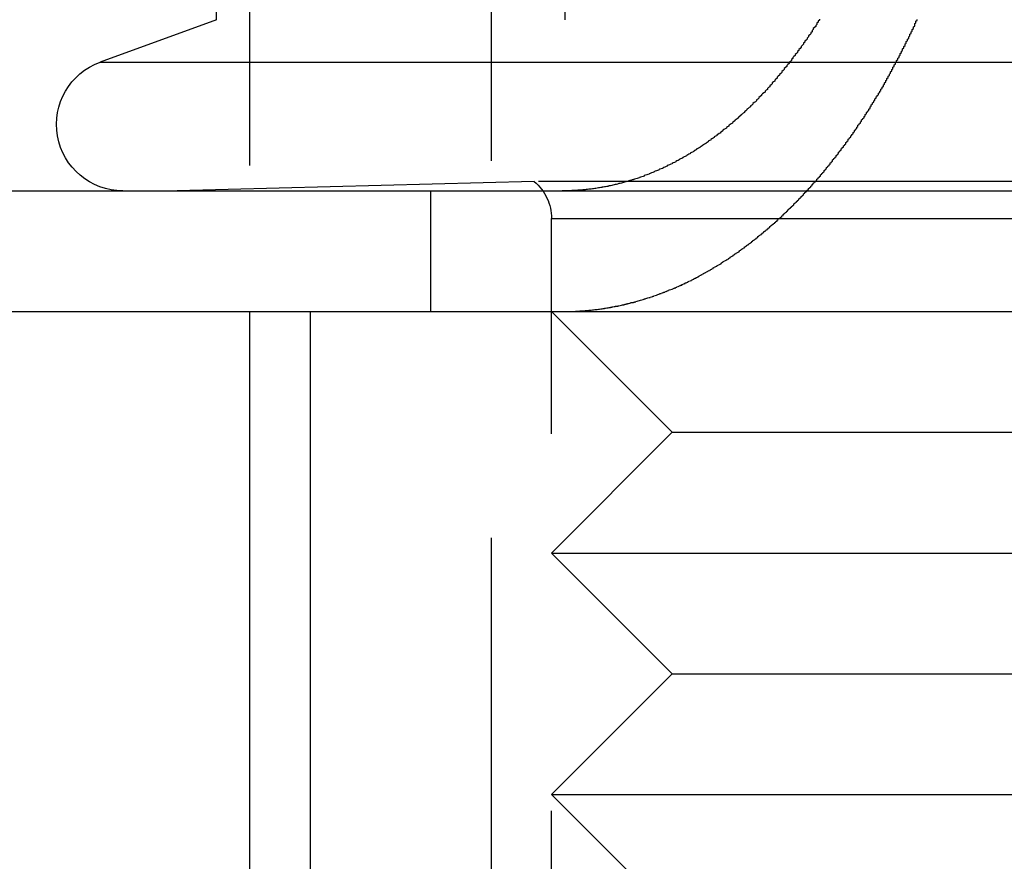
# Model space of a CAD drawing. Extents: x 2347 to 3317, y 267 to 894.
# Drawn here: x 2414 to 2422, y 744 to 751 of the extents above; entities that cross this region are included whole.
import ezdxf

# ---------------------------------------------------------------- set-up
doc = ezdxf.new("R2010")
doc.units = 0
doc.header["$LTSCALE"] = 25
doc.linetypes.add('VERDECKT', pattern=[0.375, 0.25, -0.125])
doc.layers.get('0').update_dxf_attribs({"linetype": 'CONTINUOUS'})
doc.layers.add('RAHMEN', color=254, linetype='CONTINUOUS')

# ---------------------------------------------------------------- blocks, each defined once
blk = doc.blocks.new('A$C091D37F9')
at = {"color": 1, "linetype": 'VERDECKT', "extrusion": (1e-16, 1, 2e-16)}
for p, q in [((1530.3915, 174), (1530.3915, 116)), ((1528.3915, 136.4604), (1528.3915, 129)), ((1530.7483, 130.0774), (1527.7915, 130)), ((1537.0348, 130.0774), (1530.7483, 130.0774)), ((1537.0348, 130.0774), (1530.7483, 130.0774)), ((1529.8915, 129), (1529.8915, 130)), ((1530.8915, 129.7707), (1536.8915, 129.7707)), ((1530.8915, 118.6135), (1530.8915, 129.7707)), ((1530.8915, 129.7707), (1536.8915, 129.7707)), ((1531.8915, 128), (1530.8915, 129)), ((1531.8915, 128), (1530.8915, 127)), ((1531.8915, 128), (1532.8915, 128)), ((1532.8915, 128), (1535.8915, 128)), ((1530.8915, 127), (1532.3915, 127)), ((1531.8915, 126), (1530.8915, 127)), ((1532.3915, 127), (1536.8915, 127)), ((1531.8915, 126), (1530.8915, 125)), ((1531.8915, 126), (1532.8915, 126)), ((1532.8915, 126), (1535.8915, 126)), ((1530.8915, 125), (1532.3915, 125)), ((1531.8915, 124), (1530.8915, 125)), ((1532.3915, 125), (1536.8915, 125))]:
    blk.add_line(p, q, dxfattribs=at)
at = {"color": 3, "linetype": 'CONTINUOUS', "extrusion": (1e-16, 1, 2e-16)}
for p, q in [((1528.118, 131.4179), (1528.118, 136.3927)), ((1528.118, 131.4179), (1528.118, 136.3927)), ((1531.0048, 131.4179), (1531.0048, 136.3927)), ((1531.0048, 131.4179), (1531.0048, 136.3927)), ((1528.118, 131.4179), (1527.1534, 131.0668)), ((1527.1534, 131.0668), (1540.6296, 131.0668)), ((1527.1534, 131.0668), (1540.6296, 131.0668)), ((1464.8915, 130), (1722.1619, 130)), ((1464.8915, 129), (1722.1619, 129)), ((1528.3915, 129), (1528.3915, 116)), ((1528.8915, 129), (1528.8915, 114))]:
    blk.add_line(p, q, dxfattribs=at)
at = {"color": 1}
for points in [[(1531.14, 129.005, 0), (1531.14, 129.006, 0), (1531.15, 129.006, 0), (1531.15, 129.007, 0), (1531.16, 129.007, 0), (1531.16, 129.007, 0), (1531.17, 129.008, 0), (1531.17, 129.008, 0), (1531.18, 129.009, 0), (1531.18, 129.009, 0), (1531.19, 129.009, 0), (1531.19, 129.01, 0), (1531.2, 129.01, 0), (1531.2, 129.011, 0), (1531.21, 129.011, 0), (1531.21, 129.012, 0), (1531.22, 129.012, 0), (1531.22, 129.013, 0), (1531.23, 129.014, 0), (1531.23, 129.014, 0), (1531.24, 129.015, 0), (1531.24, 129.015, 0), (1531.25, 129.016, 0), (1531.25, 129.017, 0), (1531.26, 129.017, 0), (1531.27, 129.018, 0), (1531.27, 129.018, 0), (1531.28, 129.019, 0), (1531.28, 129.02, 0), (1531.29, 129.021, 0), (1531.29, 129.021, 0), (1531.3, 129.022, 0), (1531.3, 129.023, 0), (1531.31, 129.023, 0), (1531.31, 129.024, 0), (1531.32, 129.025, 0), (1531.32, 129.026, 0), (1531.33, 129.026, 0), (1531.33, 129.027, 0), (1531.34, 129.028, 0), (1531.34, 129.029, 0), (1531.35, 129.03, 0), (1531.35, 129.031, 0), (1531.36, 129.031, 0), (1531.36, 129.032, 0), (1531.37, 129.033, 0), (1531.37, 129.034, 0), (1531.38, 129.035, 0), (1531.38, 129.036, 0), (1531.39, 129.037, 0), (1531.39, 129.038, 0), (1531.4, 129.039, 0), (1531.4, 129.04, 0), (1531.41, 129.041, 0), (1531.41, 129.042, 0), (1531.42, 129.043, 0), (1531.42, 129.044, 0), (1531.43, 129.045, 0), (1531.44, 129.046, 0), (1531.44, 129.047, 0), (1531.45, 129.048, 0), (1531.45, 129.049, 0), (1531.46, 129.05, 0), (1531.46, 129.051, 0), (1531.47, 129.053, 0), (1531.47, 129.054, 0), (1531.48, 129.055, 0), (1531.48, 129.056, 0), (1531.49, 129.057, 0), (1531.49, 129.058, 0), (1531.5, 129.06, 0), (1531.5, 129.061, 0), (1531.51, 129.062, 0), (1531.51, 129.063, 0), (1531.52, 129.064, 0), (1531.52, 129.066, 0), (1531.53, 129.067, 0), (1531.53, 129.068, 0), (1531.54, 129.07, 0), (1531.54, 129.071, 0), (1531.55, 129.072, 0), (1531.55, 129.074, 0), (1531.56, 129.075, 0), (1531.57, 129.076, 0), (1531.57, 129.078, 0), (1531.58, 129.079, 0), (1531.58, 129.08, 0), (1531.59, 129.082, 0), (1531.59, 129.083, 0), (1531.6, 129.085, 0), (1531.6, 129.086, 0), (1531.61, 129.088, 0), (1531.61, 129.089, 0), (1531.62, 129.091, 0), (1531.62, 129.092, 0), (1531.63, 129.094, 0), (1531.63, 129.095, 0), (1531.64, 129.097, 0), (1531.64, 129.098, 0), (1531.65, 129.1, 0), (1531.65, 129.101, 0), (1531.66, 129.103, 0), (1531.66, 129.105, 0), (1531.67, 129.106, 0), (1531.67, 129.108, 0), (1531.68, 129.11, 0), (1531.68, 129.111, 0), (1531.69, 129.113, 0), (1531.69, 129.115, 0), (1531.7, 129.116, 0), (1531.71, 129.118, 0), (1531.71, 129.12, 0), (1531.72, 129.121, 0), (1531.72, 129.123, 0), (1531.73, 129.125, 0), (1531.73, 129.127, 0), (1531.74, 129.128, 0), (1531.74, 129.13, 0), (1531.75, 129.132, 0), (1531.75, 129.134, 0), (1531.76, 129.136, 0), (1531.76, 129.137, 0), (1531.77, 129.139, 0), (1531.77, 129.141, 0), (1531.78, 129.143, 0), (1531.78, 129.145, 0), (1531.79, 129.147, 0), (1531.79, 129.149, 0), (1531.8, 129.151, 0), (1531.8, 129.153, 0), (1531.81, 129.154, 0), (1531.81, 129.156, 0), (1531.82, 129.158, 0), (1531.82, 129.16, 0), (1531.83, 129.162, 0), (1531.83, 129.164, 0), (1531.84, 129.166, 0), (1531.84, 129.168, 0), (1531.85, 129.17, 0), (1531.85, 129.172, 0), (1531.86, 129.175, 0), (1531.86, 129.177, 0), (1531.87, 129.179, 0), (1531.87, 129.181, 0), (1531.88, 129.183, 0), (1531.89, 129.185, 0), (1531.89, 129.187, 0), (1531.9, 129.189, 0), (1531.9, 129.191, 0), (1531.91, 129.194, 0), (1531.91, 129.196, 0), (1531.92, 129.198, 0), (1531.92, 129.2, 0), (1531.93, 129.202, 0), (1531.93, 129.205, 0), (1531.94, 129.207, 0), (1531.94, 129.209, 0), (1531.95, 129.211, 0), (1531.95, 129.214, 0), (1531.96, 129.216, 0), (1531.96, 129.218, 0), (1531.97, 129.22, 0), (1531.97, 129.223, 0), (1531.98, 129.225, 0), (1531.98, 129.227, 0), (1531.99, 129.23, 0), (1531.99, 129.232, 0), (1532, 129.234, 0), (1532, 129.237, 0), (1532.01, 129.239, 0), (1532.01, 129.241, 0), (1532.02, 129.244, 0), (1532.02, 129.246, 0), (1532.03, 129.249, 0), (1532.03, 129.251, 0), (1532.04, 129.254, 0), (1532.04, 129.256, 0), (1532.05, 129.258, 0), (1532.05, 129.261, 0), (1532.06, 129.263, 0), (1532.06, 129.266, 0), (1532.07, 129.268, 0), (1532.07, 129.271, 0), (1532.08, 129.273, 0), (1532.08, 129.276, 0), (1532.09, 129.278, 0), (1532.09, 129.281, 0), (1532.1, 129.284, 0), (1532.1, 129.286, 0), (1532.11, 129.289, 0), (1532.11, 129.291, 0), (1532.11, 129.294, 0), (1532.12, 129.297, 0), (1532.12, 129.299, 0), (1532.13, 129.302, 0), (1532.13, 129.304, 0), (1532.14, 129.307, 0), (1532.14, 129.31, 0), (1532.15, 129.312, 0), (1532.15, 129.315, 0), (1532.16, 129.318, 0), (1532.16, 129.32, 0), (1532.17, 129.323, 0), (1532.17, 129.326, 0), (1532.18, 129.329, 0), (1532.18, 129.331, 0), (1532.19, 129.334, 0), (1532.19, 129.337, 0), (1532.2, 129.339, 0), (1532.2, 129.342, 0), (1532.21, 129.345, 0), (1532.21, 129.348, 0), (1532.22, 129.351, 0), (1532.22, 129.353, 0), (1532.23, 129.356, 0), (1532.23, 129.359, 0), (1532.23, 129.362, 0), (1532.24, 129.365, 0), (1532.24, 129.367, 0), (1532.25, 129.37, 0), (1532.25, 129.373, 0), (1532.26, 129.376, 0), (1532.26, 129.379, 0), (1532.27, 129.382, 0), (1532.27, 129.385, 0), (1532.28, 129.387, 0), (1532.28, 129.39, 0), (1532.29, 129.393, 0), (1532.29, 129.396, 0), (1532.3, 129.399, 0), (1532.3, 129.402, 0), (1532.3, 129.405, 0), (1532.31, 129.408, 0), (1532.31, 129.411, 0), (1532.32, 129.414, 0), (1532.32, 129.417, 0), (1532.33, 129.42, 0), (1532.33, 129.423, 0), (1532.34, 129.426, 0), (1532.34, 129.428, 0), (1532.35, 129.431, 0), (1532.35, 129.434, 0), (1532.36, 129.437, 0), (1532.36, 129.44, 0), (1532.36, 129.443, 0), (1532.37, 129.446, 0), (1532.37, 129.45, 0), (1532.38, 129.453, 0), (1532.38, 129.456, 0), (1532.39, 129.459, 0), (1532.39, 129.462, 0), (1532.4, 129.465, 0), (1532.4, 129.468, 0), (1532.4, 129.471, 0), (1532.41, 129.474, 0), (1532.41, 129.477, 0), (1532.42, 129.48, 0), (1532.42, 129.483, 0), (1532.43, 129.487, 0), (1532.43, 129.49, 0), (1532.44, 129.493, 0), (1532.44, 129.496, 0), (1532.45, 129.499, 0), (1532.45, 129.503, 0), (1532.45, 129.506, 0), (1532.46, 129.509, 0), (1532.46, 129.512, 0), (1532.47, 129.516, 0), (1532.47, 129.519, 0), (1532.48, 129.522, 0), (1532.48, 129.526, 0), (1532.49, 129.529, 0), (1532.49, 129.532, 0), (1532.49, 129.536, 0), (1532.5, 129.539, 0), (1532.5, 129.542, 0), (1532.51, 129.546, 0), (1532.51, 129.549, 0), (1532.52, 129.553, 0), (1532.52, 129.556, 0), (1532.53, 129.56, 0), (1532.53, 129.563, 0), (1532.54, 129.567, 0), (1532.54, 129.57, 0), (1532.55, 129.574, 0), (1532.55, 129.577, 0), (1532.55, 129.581, 0), (1532.56, 129.584, 0), (1532.56, 129.588, 0), (1532.57, 129.591, 0), (1532.57, 129.595, 0), (1532.58, 129.599, 0), (1532.58, 129.602, 0), (1532.59, 129.606, 0), (1532.59, 129.61, 0), (1532.6, 129.613, 0), (1532.6, 129.617, 0), (1532.6, 129.621, 0), (1532.61, 129.624, 0), (1532.61, 129.628, 0), (1532.62, 129.632, 0), (1532.62, 129.635, 0), (1532.63, 129.639, 0), (1532.63, 129.643, 0), (1532.64, 129.647, 0), (1532.64, 129.651, 0), (1532.65, 129.654, 0), (1532.65, 129.658, 0), (1532.65, 129.662, 0), (1532.66, 129.666, 0), (1532.66, 129.67, 0), (1532.67, 129.674, 0), (1532.67, 129.678, 0), (1532.68, 129.681, 0), (1532.68, 129.685, 0), (1532.69, 129.689, 0), (1532.69, 129.693, 0), (1532.7, 129.697, 0), (1532.7, 129.701, 0), (1532.7, 129.705, 0), (1532.71, 129.709, 0), (1532.71, 129.713, 0), (1532.72, 129.717, 0), (1532.72, 129.721, 0), (1532.73, 129.725, 0), (1532.73, 129.729, 0), (1532.74, 129.733, 0), (1532.74, 129.738, 0), (1532.75, 129.742, 0), (1532.75, 129.746, 0), (1532.76, 129.75, 0), (1532.76, 129.754, 0), (1532.76, 129.758, 0), (1532.77, 129.762, 0), (1532.77, 129.767, 0), (1532.78, 129.771, 0), (1532.78, 129.775, 0), (1532.79, 129.779, 0), (1532.79, 129.783, 0), (1532.8, 129.788, 0), (1532.8, 129.792, 0), (1532.81, 129.796, 0), (1532.81, 129.8, 0), (1532.81, 129.805, 0), (1532.82, 129.809, 0), (1532.82, 129.813, 0), (1532.83, 129.818, 0), (1532.83, 129.822, 0), (1532.84, 129.826, 0), (1532.84, 129.831, 0), (1532.85, 129.835, 0), (1532.85, 129.839, 0), (1532.85, 129.844, 0), (1532.86, 129.848, 0), (1532.86, 129.853, 0), (1532.87, 129.857, 0), (1532.87, 129.862, 0), (1532.88, 129.866, 0), (1532.88, 129.87, 0), (1532.89, 129.875, 0), (1532.89, 129.879, 0), (1532.9, 129.884, 0), (1532.9, 129.888, 0), (1532.9, 129.893, 0), (1532.91, 129.897, 0), (1532.91, 129.902, 0), (1532.92, 129.907, 0), (1532.92, 129.911, 0), (1532.93, 129.916, 0), (1532.93, 129.92, 0), (1532.94, 129.925, 0), (1532.94, 129.93, 0), (1532.94, 129.934, 0), (1532.95, 129.939, 0), (1532.95, 129.943, 0), (1532.96, 129.948, 0), (1532.96, 129.953, 0), (1532.97, 129.958, 0), (1532.97, 129.962, 0), (1532.98, 129.967, 0), (1532.98, 129.972, 0), (1532.98, 129.976, 0), (1532.99, 129.981, 0), (1532.99, 129.986, 0), (1533, 129.991, 0), (1533, 129.995, 0), (1533.01, 130, 0), (1533.01, 130.005, 0), (1533.02, 130.01, 0), (1533.02, 130.015, 0), (1533.02, 130.019, 0), (1533.03, 130.024, 0), (1533.03, 130.029, 0), (1533.04, 130.034, 0), (1533.04, 130.039, 0), (1533.05, 130.044, 0), (1533.05, 130.049, 0), (1533.05, 130.053, 0), (1533.06, 130.058, 0), (1533.06, 130.063, 0), (1533.07, 130.068, 0), (1533.07, 130.073, 0), (1533.08, 130.078, 0), (1533.08, 130.083, 0), (1533.09, 130.088, 0), (1533.09, 130.093, 0), (1533.09, 130.098, 0), (1533.1, 130.103, 0), (1533.1, 130.108, 0), (1533.11, 130.113, 0), (1533.11, 130.118, 0), (1533.12, 130.123, 0), (1533.12, 130.128, 0), (1533.12, 130.133, 0), (1533.13, 130.138, 0), (1533.13, 130.143, 0), (1533.14, 130.148, 0), (1533.14, 130.153, 0), (1533.15, 130.158, 0), (1533.15, 130.164, 0), (1533.15, 130.169, 0), (1533.16, 130.174, 0), (1533.16, 130.179, 0), (1533.17, 130.184, 0), (1533.17, 130.189, 0), (1533.17, 130.194, 0), (1533.18, 130.2, 0), (1533.18, 130.205, 0), (1533.19, 130.21, 0), (1533.19, 130.215, 0), (1533.2, 130.22, 0), (1533.2, 130.225, 0), (1533.2, 130.231, 0), (1533.21, 130.236, 0), (1533.21, 130.241, 0), (1533.22, 130.246, 0), (1533.22, 130.252, 0), (1533.22, 130.257, 0), (1533.23, 130.262, 0), (1533.23, 130.267, 0), (1533.24, 130.273, 0), (1533.24, 130.278, 0), (1533.25, 130.283, 0), (1533.25, 130.288, 0), (1533.25, 130.294, 0), (1533.26, 130.299, 0), (1533.26, 130.304, 0), (1533.27, 130.31, 0), (1533.27, 130.315, 0), (1533.27, 130.32, 0), (1533.28, 130.326, 0), (1533.28, 130.331, 0), (1533.29, 130.336, 0), (1533.29, 130.342, 0), (1533.29, 130.347, 0), (1533.3, 130.353, 0), (1533.3, 130.358, 0), (1533.31, 130.363, 0), (1533.31, 130.369, 0), (1533.31, 130.374, 0), (1533.32, 130.379, 0), (1533.32, 130.385, 0), (1533.33, 130.39, 0), (1533.33, 130.396, 0), (1533.33, 130.401, 0), (1533.34, 130.407, 0), (1533.34, 130.412, 0), (1533.35, 130.417, 0), (1533.35, 130.423, 0), (1533.35, 130.428, 0), (1533.36, 130.434, 0), (1533.36, 130.439, 0), (1533.37, 130.445, 0), (1533.37, 130.45, 0), (1533.37, 130.456, 0), (1533.38, 130.461, 0), (1533.38, 130.467, 0), (1533.39, 130.472, 0), (1533.39, 130.478, 0), (1533.39, 130.483, 0), (1533.4, 130.489, 0), (1533.4, 130.494, 0), (1533.4, 130.5, 0), (1533.41, 130.505, 0), (1533.41, 130.511, 0), (1533.42, 130.516, 0), (1533.42, 130.522, 0), (1533.42, 130.527, 0), (1533.43, 130.533, 0), (1533.43, 130.539, 0), (1533.43, 130.544, 0), (1533.44, 130.55, 0), (1533.44, 130.555, 0), (1533.45, 130.561, 0), (1533.45, 130.566, 0), (1533.45, 130.572, 0), (1533.46, 130.577, 0), (1533.46, 130.583, 0), (1533.46, 130.589, 0), (1533.47, 130.594, 0), (1533.47, 130.6, 0), (1533.48, 130.605, 0), (1533.48, 130.611, 0), (1533.48, 130.616, 0), (1533.49, 130.622, 0), (1533.49, 130.628, 0), (1533.49, 130.633, 0), (1533.5, 130.639, 0), (1533.5, 130.644, 0), (1533.5, 130.65, 0), (1533.51, 130.656, 0), (1533.51, 130.661, 0), (1533.52, 130.667, 0), (1533.52, 130.672, 0), (1533.52, 130.678, 0), (1533.53, 130.684, 0), (1533.53, 130.689, 0), (1533.53, 130.695, 0), (1533.54, 130.701, 0), (1533.54, 130.706, 0), (1533.54, 130.712, 0), (1533.55, 130.717, 0), (1533.55, 130.723, 0), (1533.55, 130.729, 0), (1533.56, 130.734, 0), (1533.56, 130.74, 0), (1533.56, 130.745, 0), (1533.57, 130.751, 0), (1533.57, 130.757, 0), (1533.57, 130.762, 0), (1533.58, 130.768, 0), (1533.58, 130.774, 0), (1533.58, 130.779, 0), (1533.59, 130.785, 0), (1533.59, 130.791, 0), (1533.6, 130.796, 0), (1533.6, 130.802, 0), (1533.6, 130.808, 0), (1533.61, 130.814, 0), (1533.61, 130.819, 0), (1533.61, 130.825, 0), (1533.62, 130.831, 0), (1533.62, 130.837, 0), (1533.62, 130.843, 0), (1533.63, 130.848, 0), (1533.63, 130.854, 0), (1533.63, 130.86, 0), (1533.64, 130.866, 0), (1533.64, 130.872, 0), (1533.64, 130.878, 0), (1533.65, 130.884, 0), (1533.65, 130.89, 0), (1533.65, 130.896, 0), (1533.66, 130.902, 0), (1533.66, 130.908, 0), (1533.66, 130.914, 0), (1533.67, 130.92, 0), (1533.67, 130.926, 0), (1533.67, 130.932, 0), (1533.68, 130.938, 0), (1533.68, 130.944, 0), (1533.68, 130.95, 0), (1533.69, 130.956, 0), (1533.69, 130.962, 0), (1533.69, 130.968, 0), (1533.7, 130.974, 0), (1533.7, 130.98, 0), (1533.7, 130.987, 0), (1533.71, 130.993, 0), (1533.71, 130.999, 0), (1533.71, 131.005, 0), (1533.72, 131.011, 0), (1533.72, 131.018, 0), (1533.72, 131.024, 0), (1533.73, 131.03, 0), (1533.73, 131.036, 0), (1533.73, 131.043, 0), (1533.74, 131.049, 0), (1533.74, 131.055, 0), (1533.74, 131.061, 0), (1533.75, 131.068, 0), (1533.75, 131.074, 0), (1533.75, 131.08, 0), (1533.76, 131.087, 0), (1533.76, 131.093, 0), (1533.76, 131.1, 0), (1533.77, 131.106, 0), (1533.77, 131.112, 0), (1533.77, 131.119, 0), (1533.78, 131.125, 0), (1533.78, 131.132, 0), (1533.78, 131.138, 0), (1533.79, 131.145, 0), (1533.79, 131.151, 0), (1533.79, 131.158, 0), (1533.8, 131.164, 0), (1533.8, 131.171, 0), (1533.8, 131.177, 0), (1533.81, 131.184, 0), (1533.81, 131.19, 0), (1533.81, 131.197, 0), (1533.82, 131.203, 0), (1533.82, 131.21, 0), (1533.82, 131.217, 0), (1533.83, 131.223, 0), (1533.83, 131.23, 0), (1533.83, 131.237, 0), (1533.84, 131.243, 0), (1533.84, 131.25, 0), (1533.84, 131.256, 0), (1533.85, 131.263, 0), (1533.85, 131.27, 0), (1533.85, 131.277, 0), (1533.86, 131.283, 0), (1533.86, 131.29, 0), (1533.86, 131.297, 0), (1533.87, 131.303, 0), (1533.87, 131.31, 0), (1533.87, 131.317, 0), (1533.88, 131.324, 0), (1533.88, 131.331, 0), (1533.88, 131.337, 0), (1533.89, 131.344, 0), (1533.89, 131.351, 0), (1533.89, 131.358, 0), (1533.9, 131.365, 0), (1533.9, 131.371, 0), (1533.9, 131.378, 0), (1533.9, 131.385, 0), (1533.91, 131.392, 0), (1533.91, 131.399, 0), (1533.91, 131.406, 0), (1533.92, 131.413, 0), (1533.92, 131.42, 0)], [(1533.11, 131.423, 0), (1533.11, 131.415, 0), (1533.1, 131.406, 0), (1533.1, 131.397, 0), (1533.09, 131.388, 0), (1533.09, 131.379, 0), (1533.08, 131.371, 0), (1533.08, 131.362, 0), (1533.07, 131.353, 0), (1533.06, 131.344, 0), (1533.06, 131.336, 0), (1533.05, 131.327, 0), (1533.05, 131.318, 0), (1533.04, 131.31, 0), (1533.04, 131.301, 0), (1533.03, 131.292, 0), (1533.02, 131.283, 0), (1533.02, 131.275, 0), (1533.01, 131.266, 0), (1533.01, 131.257, 0), (1533, 131.249, 0), (1532.99, 131.24, 0), (1532.99, 131.232, 0), (1532.98, 131.223, 0), (1532.98, 131.214, 0), (1532.97, 131.206, 0), (1532.96, 131.197, 0), (1532.96, 131.189, 0), (1532.95, 131.18, 0), (1532.94, 131.172, 0), (1532.94, 131.163, 0), (1532.93, 131.155, 0), (1532.93, 131.146, 0), (1532.92, 131.138, 0), (1532.91, 131.129, 0), (1532.91, 131.121, 0), (1532.9, 131.112, 0), (1532.89, 131.104, 0), (1532.89, 131.096, 0), (1532.88, 131.087, 0), (1532.88, 131.079, 0), (1532.87, 131.071, 0), (1532.86, 131.062, 0), (1532.86, 131.054, 0), (1532.85, 131.046, 0), (1532.84, 131.038, 0), (1532.84, 131.03, 0), (1532.83, 131.021, 0), (1532.82, 131.013, 0), (1532.82, 131.005, 0), (1532.81, 130.997, 0), (1532.8, 130.989, 0), (1532.8, 130.981, 0), (1532.79, 130.973, 0), (1532.78, 130.965, 0), (1532.78, 130.957, 0), (1532.77, 130.949, 0), (1532.76, 130.941, 0), (1532.76, 130.933, 0), (1532.75, 130.925, 0), (1532.74, 130.917, 0), (1532.74, 130.909, 0), (1532.73, 130.902, 0), (1532.72, 130.894, 0), (1532.72, 130.886, 0), (1532.71, 130.879, 0), (1532.7, 130.871, 0), (1532.7, 130.863, 0), (1532.69, 130.856, 0), (1532.68, 130.848, 0), (1532.68, 130.84, 0), (1532.67, 130.833, 0), (1532.66, 130.825, 0), (1532.66, 130.818, 0), (1532.65, 130.811, 0), (1532.64, 130.803, 0), (1532.63, 130.796, 0), (1532.63, 130.789, 0), (1532.62, 130.781, 0), (1532.61, 130.774, 0), (1532.61, 130.767, 0), (1532.6, 130.76, 0), (1532.59, 130.753, 0), (1532.59, 130.745, 0), (1532.58, 130.738, 0), (1532.57, 130.731, 0), (1532.56, 130.724, 0), (1532.56, 130.717, 0), (1532.55, 130.71, 0), (1532.54, 130.703, 0), (1532.54, 130.697, 0), (1532.53, 130.69, 0), (1532.52, 130.683, 0), (1532.51, 130.676, 0), (1532.51, 130.67, 0), (1532.5, 130.663, 0), (1532.49, 130.656, 0), (1532.49, 130.65, 0), (1532.48, 130.643, 0), (1532.47, 130.636, 0), (1532.46, 130.63, 0), (1532.46, 130.623, 0), (1532.45, 130.617, 0), (1532.44, 130.611, 0), (1532.44, 130.604, 0), (1532.43, 130.598, 0), (1532.42, 130.592, 0), (1532.41, 130.585, 0), (1532.41, 130.579, 0), (1532.4, 130.573, 0), (1532.39, 130.567, 0), (1532.39, 130.561, 0), (1532.38, 130.555, 0), (1532.37, 130.549, 0), (1532.36, 130.543, 0), (1532.36, 130.537, 0), (1532.35, 130.531, 0), (1532.34, 130.525, 0), (1532.34, 130.519, 0), (1532.33, 130.513, 0), (1532.32, 130.507, 0), (1532.31, 130.502, 0), (1532.31, 130.496, 0), (1532.3, 130.49, 0), (1532.29, 130.485, 0), (1532.29, 130.479, 0), (1532.28, 130.474, 0), (1532.27, 130.468, 0), (1532.26, 130.463, 0), (1532.26, 130.457, 0), (1532.25, 130.452, 0), (1532.24, 130.447, 0), (1532.24, 130.441, 0), (1532.23, 130.436, 0), (1532.22, 130.431, 0), (1532.21, 130.426, 0), (1532.21, 130.421, 0), (1532.2, 130.416, 0), (1532.19, 130.411, 0), (1532.19, 130.406, 0), (1532.18, 130.401, 0), (1532.17, 130.396, 0), (1532.17, 130.391, 0), (1532.16, 130.386, 0), (1532.15, 130.381, 0), (1532.14, 130.377, 0), (1532.14, 130.372, 0), (1532.13, 130.367, 0), (1532.12, 130.362, 0), (1532.12, 130.358, 0), (1532.11, 130.353, 0), (1532.1, 130.348, 0), (1532.09, 130.344, 0), (1532.09, 130.339, 0), (1532.08, 130.335, 0), (1532.07, 130.33, 0), (1532.07, 130.326, 0), (1532.06, 130.321, 0), (1532.05, 130.317, 0), (1532.04, 130.312, 0), (1532.04, 130.308, 0), (1532.03, 130.303, 0), (1532.02, 130.299, 0), (1532.01, 130.294, 0), (1532.01, 130.29, 0), (1532, 130.286, 0), (1531.99, 130.282, 0), (1531.98, 130.277, 0), (1531.98, 130.273, 0), (1531.97, 130.269, 0), (1531.96, 130.265, 0), (1531.95, 130.26, 0), (1531.95, 130.256, 0), (1531.94, 130.252, 0), (1531.93, 130.248, 0), (1531.92, 130.244, 0), (1531.92, 130.24, 0), (1531.91, 130.236, 0), (1531.9, 130.232, 0), (1531.89, 130.228, 0), (1531.89, 130.224, 0), (1531.88, 130.22, 0), (1531.87, 130.216, 0), (1531.86, 130.212, 0), (1531.85, 130.209, 0), (1531.85, 130.205, 0), (1531.84, 130.201, 0), (1531.83, 130.197, 0), (1531.82, 130.194, 0), (1531.82, 130.19, 0), (1531.81, 130.186, 0), (1531.8, 130.183, 0), (1531.79, 130.179, 0), (1531.78, 130.175, 0), (1531.78, 130.172, 0), (1531.77, 130.168, 0), (1531.76, 130.165, 0), (1531.75, 130.162, 0), (1531.74, 130.158, 0), (1531.74, 130.155, 0), (1531.73, 130.152, 0), (1531.72, 130.148, 0), (1531.71, 130.145, 0), (1531.7, 130.142, 0), (1531.7, 130.139, 0), (1531.69, 130.135, 0), (1531.68, 130.132, 0), (1531.67, 130.129, 0), (1531.66, 130.126, 0), (1531.66, 130.123, 0), (1531.65, 130.12, 0), (1531.64, 130.117, 0), (1531.63, 130.114, 0), (1531.62, 130.111, 0), (1531.62, 130.109, 0), (1531.61, 130.106, 0), (1531.6, 130.103, 0), (1531.59, 130.1, 0), (1531.58, 130.098, 0), (1531.57, 130.095, 0), (1531.57, 130.092, 0), (1531.56, 130.09, 0), (1531.55, 130.087, 0), (1531.54, 130.085, 0), (1531.53, 130.082, 0), (1531.53, 130.08, 0), (1531.52, 130.077, 0), (1531.51, 130.075, 0), (1531.5, 130.073, 0), (1531.49, 130.071, 0), (1531.49, 130.068, 0), (1531.48, 130.066, 0), (1531.47, 130.064, 0), (1531.46, 130.062, 0), (1531.45, 130.06, 0), (1531.44, 130.058, 0), (1531.44, 130.056, 0), (1531.43, 130.054, 0), (1531.42, 130.052, 0), (1531.41, 130.05, 0), (1531.4, 130.048, 0), (1531.4, 130.046, 0), (1531.39, 130.044, 0), (1531.38, 130.043, 0), (1531.37, 130.041, 0), (1531.36, 130.039, 0), (1531.36, 130.037, 0), (1531.35, 130.036, 0), (1531.34, 130.034, 0), (1531.33, 130.033, 0), (1531.32, 130.031, 0), (1531.31, 130.03, 0), (1531.31, 130.028, 0), (1531.3, 130.027, 0), (1531.29, 130.026, 0), (1531.28, 130.024, 0), (1531.27, 130.023, 0), (1531.27, 130.022, 0), (1531.26, 130.02, 0), (1531.25, 130.019, 0), (1531.24, 130.018, 0), (1531.23, 130.017, 0), (1531.23, 130.016, 0), (1531.22, 130.015, 0), (1531.21, 130.014, 0), (1531.2, 130.013, 0), (1531.19, 130.012, 0), (1531.19, 130.011, 0), (1531.18, 130.01, 0), (1531.17, 130.009, 0), (1531.16, 130.009, 0), (1531.15, 130.008, 0), (1531.15, 130.007, 0), (1531.14, 130.006, 0)], [(1531.14, 130.006, 0), (1531.14, 130.006, 0), (1531.14, 130.006, 0), (1531.13, 130.006, 0), (1531.13, 130.006, 0), (1531.13, 130.006, 0), (1531.13, 130.006, 0), (1531.13, 130.006, 0), (1531.13, 130.006, 0), (1531.13, 130.006, 0), (1531.13, 130.006, 0), (1531.12, 130.005, 0), (1531.12, 130.005, 0), (1531.12, 130.005, 0), (1531.12, 130.005, 0), (1531.12, 130.005, 0), (1531.12, 130.005, 0), (1531.12, 130.005, 0), (1531.12, 130.005, 0), (1531.12, 130.005, 0), (1531.11, 130.005, 0), (1531.11, 130.005, 0), (1531.11, 130.004, 0), (1531.11, 130.004, 0), (1531.11, 130.004, 0), (1531.11, 130.004, 0), (1531.11, 130.004, 0), (1531.11, 130.004, 0), (1531.1, 130.004, 0), (1531.1, 130.004, 0), (1531.1, 130.004, 0), (1531.1, 130.004, 0), (1531.1, 130.004, 0), (1531.1, 130.004, 0), (1531.1, 130.003, 0), (1531.1, 130.003, 0), (1531.09, 130.003, 0), (1531.09, 130.003, 0), (1531.09, 130.003, 0), (1531.09, 130.003, 0), (1531.09, 130.003, 0), (1531.09, 130.003, 0), (1531.09, 130.003, 0), (1531.09, 130.003, 0), (1531.08, 130.003, 0), (1531.08, 130.003, 0), (1531.08, 130.003, 0), (1531.08, 130.003, 0), (1531.08, 130.003, 0), (1531.08, 130.002, 0), (1531.08, 130.002, 0), (1531.08, 130.002, 0), (1531.07, 130.002, 0), (1531.07, 130.002, 0), (1531.07, 130.002, 0), (1531.07, 130.002, 0), (1531.07, 130.002, 0), (1531.07, 130.002, 0), (1531.07, 130.002, 0), (1531.07, 130.002, 0), (1531.06, 130.002, 0), (1531.06, 130.002, 0), (1531.06, 130.002, 0), (1531.06, 130.002, 0), (1531.06, 130.002, 0), (1531.06, 130.002, 0), (1531.06, 130.001, 0), (1531.06, 130.001, 0), (1531.05, 130.001, 0), (1531.05, 130.001, 0), (1531.05, 130.001, 0), (1531.05, 130.001, 0), (1531.05, 130.001, 0), (1531.05, 130.001, 0), (1531.05, 130.001, 0), (1531.05, 130.001, 0), (1531.04, 130.001, 0), (1531.04, 130.001, 0), (1531.04, 130.001, 0), (1531.04, 130.001, 0), (1531.04, 130.001, 0), (1531.04, 130.001, 0), (1531.04, 130.001, 0), (1531.04, 130.001, 0), (1531.03, 130.001, 0), (1531.03, 130.001, 0), (1531.03, 130.001, 0), (1531.03, 130.001, 0), (1531.03, 130.001, 0), (1531.03, 130.001, 0), (1531.03, 130.001, 0), (1531.03, 130.001, 0), (1531.02, 130, 0), (1531.02, 130, 0), (1531.02, 130, 0), (1531.02, 130, 0), (1531.02, 130, 0), (1531.02, 130, 0), (1531.02, 130, 0), (1531.02, 130, 0), (1531.01, 130, 0), (1531.01, 130, 0), (1531.01, 130, 0), (1531.01, 130, 0), (1531.01, 130, 0), (1531.01, 130, 0), (1531.01, 130, 0), (1531, 130, 0), (1531, 130, 0), (1531, 130, 0), (1531, 130, 0), (1531, 130, 0), (1531, 130, 0), (1531, 130, 0), (1531, 130, 0), (1530.99, 130, 0), (1530.99, 130, 0), (1530.99, 130, 0), (1530.99, 130, 0), (1530.99, 130, 0), (1530.99, 130, 0), (1530.99, 130, 0), (1530.99, 130, 0), (1530.98, 130, 0), (1530.98, 130, 0), (1530.98, 130, 0), (1530.98, 130, 0), (1530.98, 130, 0)], [(1530.98, 129, 0), (1530.98, 129, 0), (1530.98, 129, 0), (1530.98, 129, 0), (1530.98, 129, 0), (1530.99, 129, 0), (1530.99, 129, 0), (1530.99, 129, 0), (1530.99, 129, 0), (1530.99, 129, 0), (1530.99, 129, 0), (1530.99, 129, 0), (1530.99, 129, 0), (1531, 129, 0), (1531, 129, 0), (1531, 129, 0), (1531, 129, 0), (1531, 129, 0), (1531, 129, 0), (1531, 129, 0), (1531.01, 129, 0), (1531.01, 129, 0), (1531.01, 129, 0), (1531.01, 129, 0), (1531.01, 129, 0), (1531.01, 129, 0), (1531.01, 129, 0), (1531.01, 129, 0), (1531.02, 129, 0), (1531.02, 129, 0), (1531.02, 129, 0), (1531.02, 129, 0), (1531.02, 129, 0), (1531.02, 129, 0), (1531.02, 129, 0), (1531.02, 129, 0), (1531.03, 129, 0), (1531.03, 129, 0), (1531.03, 129, 0), (1531.03, 129.001, 0), (1531.03, 129.001, 0), (1531.03, 129.001, 0), (1531.03, 129.001, 0), (1531.03, 129.001, 0), (1531.04, 129.001, 0), (1531.04, 129.001, 0), (1531.04, 129.001, 0), (1531.04, 129.001, 0), (1531.04, 129.001, 0), (1531.04, 129.001, 0), (1531.04, 129.001, 0), (1531.04, 129.001, 0), (1531.05, 129.001, 0), (1531.05, 129.001, 0), (1531.05, 129.001, 0), (1531.05, 129.001, 0), (1531.05, 129.001, 0), (1531.05, 129.001, 0), (1531.05, 129.001, 0), (1531.05, 129.001, 0), (1531.06, 129.001, 0), (1531.06, 129.001, 0), (1531.06, 129.001, 0), (1531.06, 129.001, 0), (1531.06, 129.001, 0), (1531.06, 129.001, 0), (1531.06, 129.001, 0), (1531.06, 129.002, 0), (1531.07, 129.002, 0), (1531.07, 129.002, 0), (1531.07, 129.002, 0), (1531.07, 129.002, 0), (1531.07, 129.002, 0), (1531.07, 129.002, 0), (1531.07, 129.002, 0), (1531.07, 129.002, 0), (1531.08, 129.002, 0), (1531.08, 129.002, 0), (1531.08, 129.002, 0), (1531.08, 129.002, 0), (1531.08, 129.002, 0), (1531.08, 129.002, 0), (1531.08, 129.002, 0), (1531.08, 129.002, 0), (1531.09, 129.002, 0), (1531.09, 129.002, 0), (1531.09, 129.002, 0), (1531.09, 129.003, 0), (1531.09, 129.003, 0), (1531.09, 129.003, 0), (1531.09, 129.003, 0), (1531.09, 129.003, 0), (1531.1, 129.003, 0), (1531.1, 129.003, 0), (1531.1, 129.003, 0), (1531.1, 129.003, 0), (1531.1, 129.003, 0), (1531.1, 129.003, 0), (1531.1, 129.003, 0), (1531.1, 129.003, 0), (1531.11, 129.003, 0), (1531.11, 129.003, 0), (1531.11, 129.003, 0), (1531.11, 129.004, 0), (1531.11, 129.004, 0), (1531.11, 129.004, 0), (1531.11, 129.004, 0), (1531.11, 129.004, 0), (1531.12, 129.004, 0), (1531.12, 129.004, 0), (1531.12, 129.004, 0), (1531.12, 129.004, 0), (1531.12, 129.004, 0), (1531.12, 129.004, 0), (1531.12, 129.004, 0), (1531.12, 129.004, 0), (1531.13, 129.005, 0), (1531.13, 129.005, 0), (1531.13, 129.005, 0), (1531.13, 129.005, 0), (1531.13, 129.005, 0), (1531.13, 129.005, 0), (1531.13, 129.005, 0), (1531.13, 129.005, 0), (1531.13, 129.005, 0), (1531.14, 129.005, 0), (1531.14, 129.005, 0), (1531.14, 129.005, 0)]]:
    blk.add_polyline3d(points, dxfattribs=at)
at = {"color": 3, "linetype": 'CONTINUOUS', "extrusion": (0, 2e-16, -1)}
blk.add_arc((-1527.3415, 130.55), 0.55, 270, 70, dxfattribs=at)
at = {"color": 1, "linetype": 'VERDECKT', "extrusion": (0, 2e-16, -1)}
blk.add_arc((-1530.4915, 129.7707), 0.4, 129.93188, 180, dxfattribs=at)

msp = doc.modelspace()

# ---------------------------------------------------------------- block references
at = {"layer": 'RAHMEN'}
msp.add_blockref('A$C091D37F9', (887.3733, 619.7765), dxfattribs=at)

doc.saveas('drawing.dxf')
